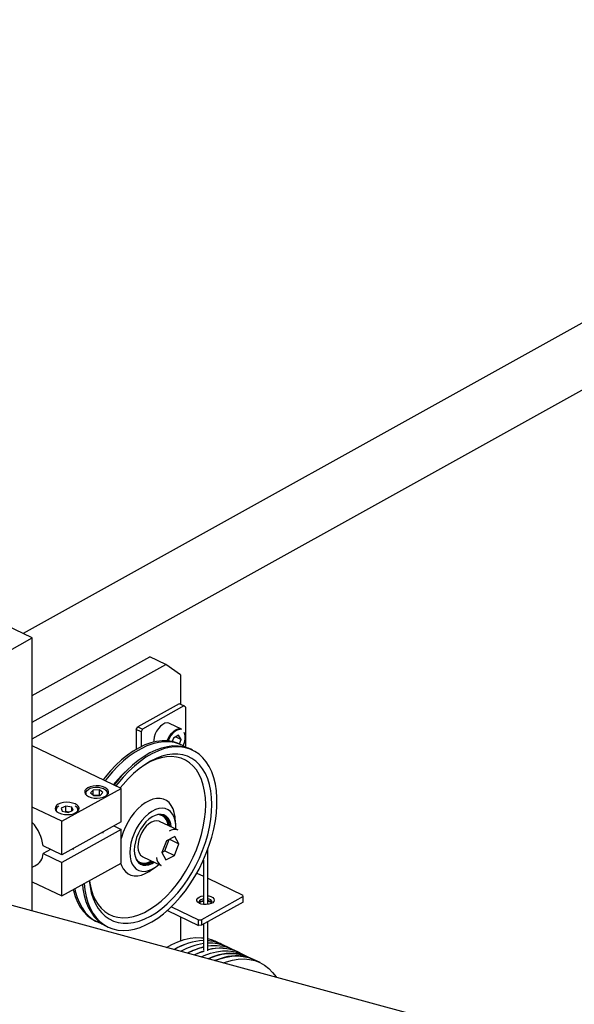
# Model space of a CAD drawing. Units: millimetres. Extents: x 20 to 410, y 10 to 287.
# Drawn here: x 135 to 142, y 140 to 153 of the extents above; entities that cross this region are included whole.
import ezdxf

# ---------------------------------------------------------------- set-up
doc = ezdxf.new("R2010")
doc.units = ezdxf.units.MM

msp = doc.modelspace()

# ---------------------------------------------------------------- linework, layer by layer
at = {"color": 7, "linetype": 'Continuous', "lineweight": 25}
for p, q in [((145.935546, 138.544319), (49.887738, 164.648055)), ((145.452869, 151.127937), (134.761926, 145.185897)), ((134.881698, 144.373161), (145.826247, 150.456155)), ((134.881698, 145.128734), (134.378732, 145.368782)), ((134.299101, 144.804926), (134.881698, 145.128734)), ((134.881698, 141.548518), (134.881698, 145.128734)), ((134.881698, 144.023744), (136.424801, 144.881402)), ((134.881698, 143.807245), (136.634371, 144.781382)), ((136.634371, 144.781382), (136.424801, 144.881402)), ((136.82857, 144.644414), (136.634371, 144.781382)), ((136.82857, 144.644414), (136.82857, 144.256994)), ((136.80915, 144.266263), (136.265392, 143.964041)), ((136.872021, 144.236257), (136.80915, 144.266263)), ((136.872021, 144.236257), (136.328263, 143.934035)), ((136.891441, 144.22256), (136.872021, 144.236257)), ((136.891441, 144.22256), (136.891441, 143.697243)), ((136.841502, 143.93083), (136.680133, 144.007845)), ((136.245972, 143.928757), (136.265392, 143.964041)), ((136.308843, 143.898751), (136.245972, 143.928757)), ((136.245972, 143.928757), (136.245972, 143.66749)), ((136.265392, 143.964041), (136.328263, 143.934035)), ((136.328263, 143.934035), (136.308843, 143.898751)), ((136.308843, 143.898751), (136.308843, 143.701235)), ((136.734161, 143.815001), (136.717706, 143.769913)), ((136.801434, 143.852391), (136.734161, 143.815001)), ((136.76395, 143.831558), (136.83507, 143.797615)), ((136.83507, 143.797615), (136.801434, 143.852391)), ((136.813417, 143.738284), (136.83507, 143.797615)), ((136.046894, 143.155869), (134.881698, 143.711975)), ((136.84336, 143.724025), (136.817996, 143.73613)), ((136.985652, 143.656114), (136.960289, 143.668219)), ((135.270097, 142.724124), (136.046894, 143.155869)), ((135.681306, 143.133529), (135.644637, 143.095478)), ((135.763621, 143.136199), (135.681306, 143.133529)), ((135.681306, 143.067057), (135.681306, 143.133529)), ((135.809268, 143.100818), (135.763621, 143.136199)), ((135.763621, 143.062727), (135.763621, 143.136199)), ((135.7726, 143.062767), (135.809268, 143.100818)), ((136.046894, 142.71504), (136.046894, 143.155869)), ((135.584096, 143.090801), (135.584096, 143.074227)), ((135.644637, 143.095478), (135.690285, 143.060097)), ((135.763621, 143.062727), (135.689974, 143.060338)), ((135.690285, 143.060097), (135.7726, 143.062767)), ((135.763932, 143.062486), (135.763621, 143.062727)), ((135.86981, 143.074227), (135.86981, 143.090801)), ((135.270097, 142.724124), (134.881698, 142.909493)), ((135.195697, 142.874929), (135.195697, 142.858355)), ((135.322762, 142.923969), (135.260551, 142.896079)), ((135.260551, 142.896079), (135.276343, 142.854385)), ((135.276343, 142.854385), (135.354346, 142.840582)), ((135.322762, 142.850498), (135.315842, 142.847396)), ((135.400766, 142.910166), (135.322762, 142.923969)), ((135.322762, 142.850498), (135.322762, 142.923969)), ((135.361267, 142.843684), (135.322762, 142.850498)), ((135.354346, 142.840582), (135.416558, 142.868473)), ((135.416558, 142.868473), (135.400766, 142.910166)), ((135.400766, 142.861393), (135.400766, 142.910166)), ((135.481412, 142.858355), (135.481412, 142.874929)), ((135.270097, 142.283295), (135.270097, 142.724124)), ((136.046894, 142.71504), (135.270097, 142.283295)), ((136.794105, 142.607821), (136.5531, 142.722844)), ((136.576215, 142.803623), (136.557909, 142.81053)), ((136.582502, 142.800622), (136.576215, 142.803623)), ((136.763217, 142.679774), (136.757591, 142.759716)), ((136.046894, 142.617078), (135.270097, 142.185333)), ((135.812667, 142.569153), (135.812667, 142.584856)), ((135.952067, 142.662335), (136.046894, 142.617078)), ((136.046894, 142.176249), (136.046894, 142.617078)), ((136.641118, 142.466256), (136.581771, 142.313307)), ((136.620792, 142.335262), (136.679195, 142.485776)), ((136.753174, 142.523702), (136.641118, 142.466256)), ((136.68211, 142.487271), (136.805882, 142.428199)), ((136.805882, 142.428199), (136.753174, 142.523702)), ((135.270097, 142.283295), (135.02597, 142.399808)), ((135.120797, 142.354551), (135.02597, 142.301846)), ((135.424269, 142.353281), (135.424269, 142.368984)), ((136.582715, 142.315741), (136.620792, 142.335262)), ((136.620792, 142.335262), (136.746534, 142.27525)), ((136.746534, 142.27525), (136.805882, 142.428199)), ((137.184072, 141.632427), (137.184072, 142.352873)), ((135.02597, 142.301846), (135.270097, 142.185333)), ((136.331585, 142.25871), (136.57259, 142.143687)), ((136.581771, 142.313307), (136.634478, 142.217804)), ((136.634478, 142.217804), (136.746534, 142.27525)), ((137.126929, 142.214093), (137.126929, 141.632427)), ((134.881698, 142.120036), (134.951089, 142.158603)), ((135.270097, 141.744504), (135.270097, 142.185333)), ((135.270097, 141.744504), (136.046894, 142.176249)), ((136.283323, 142.189934), (136.28961, 142.186933)), ((136.431535, 142.07654), (136.497224, 142.122446)), ((137.041394, 142.04481), (137.126929, 142.003987)), ((137.184072, 141.976715), (137.64589, 141.756305)), ((134.881698, 141.929873), (135.270097, 141.744504)), ((137.647427, 141.735509), (137.103669, 141.433288)), ((137.647427, 141.735509), (137.64589, 141.756305)), ((137.647427, 141.662038), (137.647427, 141.735509)), ((136.654732, 141.554017), (137.063293, 141.359025)), ((136.706911, 141.602585), (137.063293, 141.432497)), ((137.647427, 141.662038), (137.103669, 141.359817)), ((136.82857, 141.47105), (136.82857, 141.157178)), ((137.063293, 141.432497), (137.103669, 141.433288)), ((137.063293, 141.359025), (137.063293, 141.432497)), ((137.103669, 141.433288), (137.103669, 141.359817)), ((135.710422, 141.415458), (135.735785, 141.403353)), ((135.852714, 141.347546), (135.878077, 141.335442)), ((137.103669, 141.359817), (137.063293, 141.359025)), ((137.126929, 141.372744), (137.126929, 141.031204)), ((137.184072, 141.024408), (137.184072, 141.404505)), ((137.184072, 141.184299), (137.241537, 141.167058)), ((137.241537, 141.167058), (137.283224, 141.149497)), ((137.126929, 141.072397), (137.119238, 141.070505)), ((137.189095, 141.037165), (137.184072, 141.035884)), ((137.367051, 141.109489), (137.283224, 141.149497)), ((137.325365, 141.12705), (137.367051, 141.109489)), ((137.436908, 141.076149), (137.367051, 141.109489)), ((137.506764, 141.042809), (137.436908, 141.076149)), ((137.576621, 141.009469), (137.506764, 141.042809)), ((137.646477, 140.976129), (137.576621, 141.009469)), ((137.716334, 140.942789), (137.646477, 140.976129)), ((137.78619, 140.909449), (137.716334, 140.942789)), ((137.870018, 140.869441), (137.78619, 140.909449))]:
    msp.add_line(p, q, dxfattribs=at)
at = {"color": 7, "linetype": 'Continuous', "lineweight": 25, "flags": 128}
for points in [[(136.680133, 144.007845), (136.675521, 144.009825), (136.650139, 144.014198), (136.622061, 144.009194), (136.592802, 143.99508), (136.563939, 143.97262), (136.537027, 143.943023), (136.513518, 143.907885), (136.494679, 143.8691), (136.481525, 143.828759), (136.474766, 143.789037), (136.474068, 143.762257)], [(136.65111, 143.779047), (136.664813, 143.811805), (136.686131, 143.849018), (136.711513, 143.881606), (136.739591, 143.907812), (136.76885, 143.926224), (136.797713, 143.935848), (136.824625, 143.936166), (136.841502, 143.93083)], [(136.823121, 143.925837), (136.810493, 143.925929), (136.78231, 143.919025), (136.753284, 143.902893), (136.725102, 143.878468), (136.6994, 143.847173), (136.677674, 143.810823), (136.663467, 143.778032)], [(136.817996, 143.73613), (136.787212, 143.749398), (136.723289, 143.768706), (136.655773, 143.778678), (136.585193, 143.779237), (136.5121, 143.770376), (136.437067, 143.752166), (136.360682, 143.72475), (136.283541, 143.688342), (136.20625, 143.643226), (136.129411, 143.589756), (136.053628, 143.528351), (135.979493, 143.45949), (135.907586, 143.383713), (135.83847, 143.301614), (135.812262, 143.26785)], [(136.899749, 143.691775), (136.872405, 143.708799), (136.812575, 143.737293), (136.748652, 143.756601), (136.681136, 143.766573), (136.610556, 143.767132), (136.537463, 143.758271), (136.462431, 143.740061), (136.386045, 143.712645), (136.308905, 143.676237), (136.231613, 143.631121), (136.154775, 143.577651), (136.078991, 143.516246), (136.004856, 143.447385), (135.932949, 143.371608), (135.863833, 143.289509), (135.837625, 143.255745)], [(135.561986, 141.906736), (135.57162, 141.823613), (135.588585, 141.737922), (135.61215, 141.658162), (135.64213, 141.584957), (135.678291, 141.518881), (135.720349, 141.460451), (135.767976, 141.410123), (135.820799, 141.368292), (135.878405, 141.335285), (135.940342, 141.311361), (136.006126, 141.296706), (136.075242, 141.291436), (136.147148, 141.295591), (136.221284, 141.309139), (136.297067, 141.331975), (136.373905, 141.363918), (136.451197, 141.40472), (136.528337, 141.454061), (136.604723, 141.511555), (136.679756, 141.576752), (136.752848, 141.649142), (136.823428, 141.728157), (136.890944, 141.81318), (136.954867, 141.903546), (137.014697, 141.998546), (137.069965, 142.097438), (137.12024, 142.199448), (137.165127, 142.303776), (137.204275, 142.409608), (137.237378, 142.516113), (137.264176, 142.62246), (137.284461, 142.727815), (137.298073, 142.831354), (137.304906, 142.932267), (137.304906, 143.029764), (137.298073, 143.123081), (137.284461, 143.211489), (137.264176, 143.294296), (137.237378, 143.370853), (137.204275, 143.440562), (137.165127, 143.502876), (137.12024, 143.557308), (137.069965, 143.603433), (137.014697, 143.640888), (136.954867, 143.669382), (136.890944, 143.68869), (136.823428, 143.698662), (136.752848, 143.699221), (136.679756, 143.69036), (136.604723, 143.67215), (136.528337, 143.644734), (136.451197, 143.608326), (136.373905, 143.56321), (136.297067, 143.50974), (136.221284, 143.448335), (136.147148, 143.379474), (136.075242, 143.303697), (136.006126, 143.221598), (135.979917, 143.187834)], [(136.960289, 143.668219), (136.929504, 143.681487), (136.865581, 143.700795), (136.798065, 143.710767), (136.727485, 143.711326), (136.654392, 143.702465), (136.57936, 143.684255), (136.502974, 143.656839), (136.425834, 143.62043), (136.348542, 143.575315), (136.271704, 143.521845), (136.19592, 143.460439), (136.121785, 143.391579), (136.049878, 143.315802), (135.980763, 143.233703), (135.954554, 143.199939)], [(135.630296, 141.944703), (135.63966, 141.868715), (135.656703, 141.786804), (135.68036, 141.710941), (135.710428, 141.641774), (135.746652, 141.579894), (135.788721, 141.525827), (135.836277, 141.480036), (135.888915, 141.44291), (135.946185, 141.414768), (136.007599, 141.395848), (136.072632, 141.386312), (136.14073, 141.386242), (136.211312, 141.395638), (136.283776, 141.41442), (136.357503, 141.442428), (136.431864, 141.479422), (136.506226, 141.525088), (136.579953, 141.579036), (136.652417, 141.640804), (136.722999, 141.709868), (136.791097, 141.785636), (136.85613, 141.867463), (136.917544, 141.95465), (136.974814, 142.046454), (137.027452, 142.142092), (137.075008, 142.240747), (137.117077, 142.341578), (137.153301, 142.443724), (137.183369, 142.546315), (137.207026, 142.648475), (137.224069, 142.749331), (137.234353, 142.848025), (137.237791, 142.943713), (137.234353, 143.03558), (137.224069, 143.122841), (137.207026, 143.204752), (137.183369, 143.280615), (137.153301, 143.349782), (137.117077, 143.411662), (137.075008, 143.465729), (137.027452, 143.51152), (136.974814, 143.548646), (136.917544, 143.576788), (136.85613, 143.595708), (136.791097, 143.605244), (136.722999, 143.605314), (136.652417, 143.595918), (136.579953, 143.577136), (136.506226, 143.549128), (136.431864, 143.512133), (136.357503, 143.466468), (136.283776, 143.41252), (136.211312, 143.350752), (136.14073, 143.281688), (136.072632, 143.20592), (136.036008, 143.161064)], [(135.632, 141.94565), (135.636726, 141.914062), (135.653936, 141.834163), (135.677812, 141.760437), (135.708136, 141.693552), (135.744636, 141.634113), (135.786979, 141.582659), (135.834784, 141.539655), (135.887615, 141.505491), (135.944996, 141.480476), (136.006407, 141.464837), (136.071291, 141.458716), (136.139061, 141.462168), (136.209103, 141.475161), (136.280783, 141.497578), (136.353451, 141.529217), (136.42645, 141.56979), (136.499118, 141.61893), (136.570798, 141.676192), (136.64084, 141.741057), (136.70861, 141.812938), (136.773494, 141.891185), (136.834905, 141.975088), (136.892286, 142.063888), (136.945118, 142.15678), (136.992922, 142.252923), (137.035265, 142.351447), (137.071765, 142.451458), (137.10209, 142.552053), (137.125965, 142.652319), (137.143175, 142.751348), (137.153564, 142.848245), (137.157038, 142.94213), (137.153564, 143.032154), (137.143175, 143.117502), (137.125965, 143.197401), (137.10209, 143.271127), (137.071765, 143.338012), (137.035265, 143.397451), (136.992922, 143.448905), (136.945118, 143.491909), (136.892286, 143.526073), (136.834905, 143.551088), (136.773494, 143.566727), (136.70861, 143.572848), (136.64084, 143.569396), (136.570798, 143.556403), (136.499118, 143.533986), (136.42645, 143.502347), (136.353451, 143.461774), (136.322062, 143.441628)], [(135.833763, 143.167309), (135.800291, 143.179524), (135.761821, 143.186861), (135.720975, 143.18882), (135.680537, 143.185268), (135.643262, 143.176446), (135.61169, 143.162955), (135.587973, 143.145716), (135.573727, 143.125903), (135.569924, 143.104866), (135.576822, 143.084038), (135.593951, 143.06484), (135.620143, 143.048579), (135.653615, 143.036364), (135.692085, 143.029027), (135.732931, 143.027068), (135.773369, 143.030621), (135.810644, 143.039443), (135.842216, 143.052933), (135.865933, 143.070173), (135.880179, 143.089986), (135.883982, 143.111023), (135.877084, 143.13185), (135.859955, 143.151049), (135.833763, 143.167309)], [(135.592305, 143.066218), (135.590083, 143.069723), (135.584117, 143.089523), (135.588745, 143.109418), (135.603622, 143.127933), (135.616317, 143.137348)], [(135.852028, 143.123321), (135.842207, 143.133641), (135.818123, 143.148927), (135.786653, 143.1601), (135.750347, 143.166253), (135.712145, 143.166889), (135.675143, 143.161955), (135.642338, 143.151853), (135.616388, 143.1374), (135.601516, 143.122839)], [(135.445364, 142.951437), (135.411892, 142.963652), (135.373423, 142.970989), (135.332577, 142.972948), (135.292138, 142.969395), (135.254863, 142.960573), (135.223291, 142.947083), (135.199574, 142.929844), (135.185329, 142.91003), (135.181525, 142.888993), (135.188423, 142.868166), (135.205552, 142.848968), (135.231745, 142.832707), (135.265217, 142.820492), (135.303686, 142.813155), (135.344532, 142.811196), (135.38497, 142.814749), (135.422246, 142.823571), (135.453818, 142.837061), (135.477534, 142.8543), (135.49178, 142.874113), (135.495584, 142.895151), (135.488686, 142.915978), (135.471557, 142.935176), (135.445364, 142.951437)], [(136.757591, 142.759716), (136.755492, 142.782312), (136.745246, 142.838798), (136.728382, 142.889266), (136.705213, 142.932778), (136.676171, 142.968521), (136.641798, 142.995831), (136.602733, 143.014199), (136.559705, 143.023282), (136.513514, 143.022911), (136.465021, 143.013093), (136.415131, 142.994012), (136.364771, 142.966022), (136.31488, 142.929644), (136.266387, 142.885558), (136.220196, 142.834583), (136.177168, 142.777669), (136.138103, 142.715877), (136.10373, 142.650358), (136.074688, 142.582331), (136.051519, 142.513065), (136.046894, 142.496441)], [(136.763637, 142.622362), (136.763425, 142.676643), (136.756391, 142.730169), (136.742486, 142.777849), (136.722038, 142.818566), (136.695525, 142.851365), (136.663569, 142.875478), (136.626918, 142.89034), (136.586433, 142.895601), (136.543062, 142.89114), (136.497821, 142.87706), (136.45177, 142.853691), (136.40599, 142.821581), (136.361554, 142.781484), (136.319502, 142.734338), (136.280821, 142.681248), (136.246416, 142.62346), (136.217096, 142.562327), (136.193546, 142.499283), (136.176319, 142.435805), (136.165819, 142.373381), (136.162291, 142.313474), (136.162291, 142.313474)], [(136.704376, 142.650646), (136.698216, 142.68848), (136.6845, 142.729814), (136.66442, 142.763983), (136.638554, 142.790006), (136.607646, 142.807132), (136.572586, 142.814869), (136.534382, 142.812995), (136.494133, 142.801564), (136.452997, 142.780904), (136.412158, 142.75161), (136.372789, 142.714525), (136.336025, 142.670715), (136.302922, 142.621441), (136.274432, 142.56812), (136.251376, 142.512286), (136.234417, 142.455546), (136.224042, 142.399532), (136.220551, 142.345855)], [(136.5531, 142.722844), (136.544656, 142.726345), (136.514038, 142.731642), (136.480483, 142.727078), (136.445368, 142.71284), (136.410128, 142.68951), (136.376208, 142.658044), (136.344995, 142.619731), (136.317767, 142.576138), (136.29564, 142.52905), (136.279518, 142.480396), (136.270063, 142.432166), (136.267661, 142.386336), (136.27241, 142.344782), (136.284117, 142.309205), (136.302301, 142.281061), (136.326218, 142.261503), (136.331585, 142.25871)], [(136.672341, 142.665935), (136.671842, 142.669365), (136.661328, 142.713004), (136.644161, 142.749891), (136.620861, 142.778904), (136.592138, 142.799163), (136.558862, 142.810051), (136.528975, 142.811751)], [(136.220551, 142.345855), (136.224042, 142.296059), (136.234417, 142.251577), (136.251376, 142.213689), (136.274432, 142.183484), (136.302922, 142.161832), (136.336025, 142.149356), (136.372789, 142.146413), (136.412158, 142.15309), (136.452997, 142.169193), (136.482861, 142.186511)], [(136.162291, 142.313474), (136.165819, 142.257489), (136.176319, 142.206737), (136.193546, 142.162408), (136.217096, 142.125542), (136.246416, 142.097002), (136.280821, 142.077458), (136.319502, 142.067366), (136.361554, 142.066965), (136.40599, 142.076263), (136.45177, 142.095043), (136.497821, 142.122864), (136.542122, 142.158228)], [(136.247292, 142.221547), (136.263825, 142.20265), (136.292548, 142.182391), (136.325823, 142.171503), (136.362639, 142.170315), (136.401876, 142.178864), (136.442343, 142.196891), (136.450826, 142.201801)], [(136.253585, 142.213522), (136.259025, 142.208052), (136.287509, 142.187962), (136.320507, 142.177164), (136.357016, 142.175986), (136.395926, 142.184464), (136.436056, 142.202341), (136.442255, 142.205891)], [(136.268686, 142.198277), (136.281222, 142.190962), (136.283323, 142.189934)], [(136.040363, 142.172619), (136.051519, 142.142298), (136.074688, 142.098786), (136.10373, 142.063043), (136.138103, 142.035733), (136.177168, 142.017365), (136.220196, 142.008282), (136.266387, 142.008653), (136.31488, 142.018471), (136.364771, 142.037552), (136.415131, 142.065542), (136.431535, 142.07654)], [(135.41873, 141.827115), (135.420929, 141.817938), (135.444494, 141.738178), (135.474474, 141.664973), (135.510635, 141.598897), (135.552694, 141.540467), (135.600321, 141.490139), (135.653144, 141.448308), (135.710422, 141.415458)], [(135.438933, 141.838343), (135.446293, 141.805833), (135.469857, 141.726073), (135.499838, 141.652868), (135.535998, 141.586792), (135.578057, 141.528362), (135.625684, 141.478034), (135.678507, 141.436203), (135.736113, 141.403196), (135.796324, 141.379797)], [(135.538873, 141.89389), (135.546257, 141.835718), (135.563222, 141.750027), (135.586786, 141.670267), (135.616767, 141.597062), (135.652927, 141.530986), (135.694986, 141.472556), (135.742613, 141.422228), (135.795436, 141.380397), (135.852714, 141.347546)], [(137.184072, 141.746412), (137.197185, 141.744226), (137.226699, 141.735463), (137.249886, 141.722609), (137.264687, 141.706806), (137.269786, 141.689458), (137.264731, 141.672107), (137.24997, 141.656293), (137.226814, 141.643424), (137.197323, 141.634641), (137.164115, 141.630726), (137.130142, 141.632026), (137.098422, 141.638425), (137.071774, 141.649356), (137.052565, 141.663846), (137.042502, 141.680609), (137.04248, 141.698155), (137.052501, 141.714924), (137.071673, 141.729428), (137.071673, 141.729428)], [(137.09263, 141.694935), (137.076495, 141.682051), (137.06989, 141.667101), (137.073611, 141.65189), (137.077858, 141.646227)], [(137.071673, 141.729428), (137.098294, 141.740376), (137.126929, 141.746412)], [(137.126929, 141.706551), (137.116347, 141.704201), (137.09263, 141.694935)], [(137.09263, 141.670445), (137.116347, 141.67971), (137.126929, 141.68206)], [(137.233143, 141.646227), (137.234506, 141.647808), (137.241111, 141.662757), (137.23739, 141.677969), (137.223793, 141.691608), (137.201958, 141.702029), (137.184072, 141.706551)], [(137.07315, 141.652684), (137.076495, 141.65756), (137.09263, 141.670445)], [(137.126929, 141.672941), (137.098294, 141.666905), (137.077857, 141.65914)], [(136.642209, 141.070049), (136.712146, 141.108077), (136.793157, 141.144144), (136.87329, 141.171206), (136.951982, 141.189072), (137.028682, 141.197617), (137.102851, 141.196782), (137.126929, 141.194417)], [(137.009784, 140.97015), (137.068997, 140.997033), (137.136081, 141.021873)], [(137.098727, 140.945977), (137.138853, 140.963693), (137.219225, 140.992731), (137.298278, 141.012609), (137.375457, 141.023188), (137.450221, 141.024394), (137.522045, 141.016218), (137.590427, 140.998718), (137.646477, 140.976129)], [(137.098727, 140.945977), (137.138853, 140.963693), (137.219225, 140.992731), (137.298278, 141.012609), (137.375457, 141.023188), (137.450221, 141.024394), (137.522045, 141.016218), (137.590427, 140.998718), (137.646477, 140.976129)], [(137.188337, 140.921623), (137.208709, 140.930353), (137.289081, 140.959391), (137.368134, 140.979269), (137.445313, 140.989848), (137.520077, 140.991054), (137.591902, 140.982878), (137.660283, 140.965378), (137.716334, 140.942789)], [(137.328807, 140.970485), (137.249025, 140.946006), (137.188337, 140.921623)], [(137.278694, 140.897066), (137.344312, 140.921416), (137.423647, 140.942983), (137.50121, 140.955272), (137.576456, 140.958196), (137.648857, 140.951734), (137.717905, 140.935933), (137.783116, 140.910903), (137.78619, 140.909449)], [(137.398664, 140.937145), (137.318882, 140.912666), (137.278694, 140.897066)], [(137.388247, 140.867292), (137.428139, 140.881408), (137.507475, 140.902975), (137.585038, 140.915264), (137.660284, 140.918188), (137.732685, 140.911726), (137.801733, 140.895925), (137.866944, 140.870895), (137.927861, 140.836811), (137.984055, 140.793913), (138.035134, 140.742501), (138.080739, 140.682937), (138.083875, 140.678235)]]:
    msp.add_lwpolyline(points, dxfattribs=at)
at = {"color": 7, "linetype": 'Continuous', "lineweight": 25}
for centre, radius, start, end in [((136.683929, 143.817198), 0.204051, 330.0320143, 20.6744022), ((137.149837, 142.239832), 1.542319, 132.845753, 141.3073067), ((135.819777, 143.091717), 0.048984, 328.6293479, 68.6763209), ((135.255399, 142.868109), 0.06009, 116.5755262, 173.4832283), ((135.422917, 142.869331), 0.058762, 5.4665853, 66.5436342), ((136.517996, 142.667659), 0.145794, 0.9302479, 81.6466222), ((136.502482, 142.659474), 0.180941, 0.3717596, 54.9433751), ((134.449322, 142.320131), 0.582127, 7.8668828, 42.0335447), ((136.749767, 142.491046), 0.124909, 69.2086637, 125.9975898), ((134.832555, 142.313891), 0.193789, 295.0592076, 356.4365358), ((136.347687, 142.344561), 0.186986, 254.9810028, 307.6499092), ((136.644339, 142.257339), 0.134406, 183.0936449, 237.7358029), ((137.179506, 141.609785), 0.072419, 36.3253191, 86.3850322), ((137.164644, 141.509714), 0.164378, 65.3721769, 83.2123404), ((137.173992, 140.324156), 0.835347, 93.2296833, 120.7922049), ((137.171528, 140.33221), 0.82717, 93.090719, 120.9311692), ((137.260641, 140.254275), 0.875002, 98.7899747, 119.2085326), ((137.34527, 140.189978), 0.909031, 103.8977712, 117.7905245), ((137.354844, 140.165709), 0.934968, 104.5955149, 117.6162089), ((137.150653, 140.651822), 0.506248, 64.693843, 86.2149699), ((137.14801, 140.638024), 0.520193, 70.065799, 86.0247906), ((137.215324, 140.601109), 0.524178, 64.9931603, 93.4180697), ((137.279929, 140.547532), 0.544751, 65.3923756, 100.1348214), ((137.279389, 140.543277), 0.548846, 65.5260506, 100.0011464), ((137.34411, 140.48419), 0.574438, 66.1237928, 106.1766308), ((137.34505, 140.49431), 0.564813, 65.7954044, 106.0286485), ((137.433823, 140.114786), 0.954702, 108.1718975, 116.3695094), ((137.484762, 140.42763), 0.564813, 65.7954044, 106.0286485), ((137.554619, 140.39429), 0.564813, 65.7954044, 106.0286485)]:
    msp.add_arc(centre, radius, start, end, dxfattribs=at)

doc.saveas('drawing.dxf')
